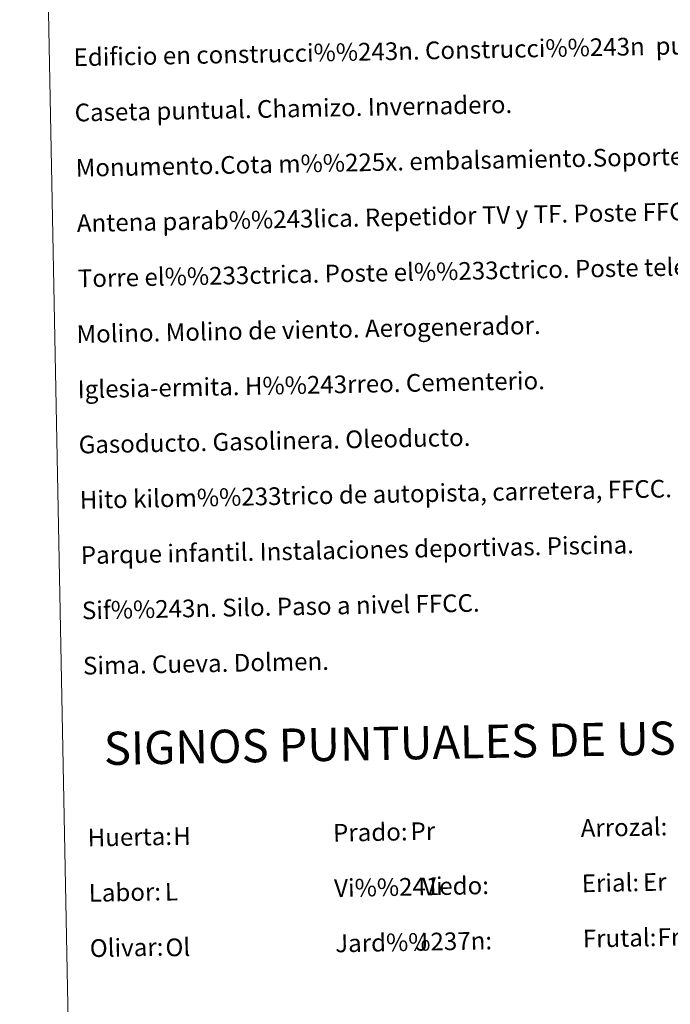
# Model space of a CAD drawing. Units: metres. Extents: x 629369 to 633880, y 4784792 to 4787848.
# Drawn here: x 629689 to 629983, y 4785826 to 4786271 of the extents above; entities that cross this region are included whole.
import ezdxf
from ezdxf.enums import TextEntityAlignment as Align

# ---------------------------------------------------------------- set-up
doc = ezdxf.new("R2010")
doc.units = ezdxf.units.M
doc.header["$MEASUREMENT"] = 0
doc.layers.add('Nivel 63', color=7, linetype='Continuous', lineweight=0)
doc.styles.add('Style-arial', font='arial.shx', dxfattribs={"bigfont": 'arialbig.shx'})

msp = doc.modelspace()

# ---------------------------------------------------------------- linework, layer by layer
at = {"layer": 'Nivel 63', "color": 7, "linetype": 'Continuous', "lineweight": 0}
for points in [[(629426.2, 4784792.19), (629368.53, 4787761.68), (633822.69, 4787848.09), (633880.36, 4784878.6)], [(629697.06, 4786529.87), (630142.91, 4786538.52), (630175.67, 4784851.74), (629729.82, 4784843.09)]]:
    msp.add_3dface(points, dxfattribs=at)

# ---------------------------------------------------------------- texts
at = {"layer": 'Nivel 63', "color": 7, "linetype": 'Continuous', "lineweight": 0, "style": 'Style-arial'}
for s, height, p in [('Edificio en construcci%%243n. Construcci%%243n  puntual. Nave.', 7.9989, (629713.34, 4786254.15)), ('Caseta puntual. Chamizo. Invernadero.', 7.9989, (629713.83, 4786229.15)), ('Monumento.Cota m%%225x. embalsamiento.Soporte telef%%233rico', 7.9989, (629714.31, 4786204.16)), ('Antena parab%%243lica. Repetidor TV y TF. Poste FFCC.', 7.9989, (629714.8, 4786179.16)), ('Torre el%%233ctrica. Poste el%%233ctrico. Poste telef%%243nico', 7.9989, (629715.28, 4786154.17)), ('Molino. Molino de viento. Aerogenerador.', 7.9989, (629714.68, 4786129)), ('Iglesia-ermita. H%%243rreo. Cementerio.', 7.9989, (629715.17, 4786104)), ('Gasoducto. Gasolinera. Oleoducto.', 7.9989, (629715.65, 4786079.01)), ('Hito kilom%%233trico de autopista, carretera, FFCC.', 7.9989, (629716.14, 4786054.01)), ('Parque infantil. Instalaciones deportivas. Piscina.', 7.9989, (629716.62, 4786029.01)), ('Sif%%243n. Silo. Paso a nivel FFCC.', 7.9989, (629717.11, 4786004.02)), ('Sima. Cueva. Dolmen.', 7.9989, (629717.6, 4785979.02)), ('Arrozal:', 7.999, (629942.66, 4785905.6)), ('Huerta:', 7.999, (629719.71, 4785901.27)), ('Prado:', 7.999, (629830.68, 4785903.43)), ('Vi%%241edo:', 7.9989, (629831.17, 4785878.43)), ('Erial:', 7.999, (629943.15, 4785880.6)), ('Labor:', 7.999, (629720.19, 4785876.28)), ('Frutal:', 7.999, (629943.64, 4785855.61)), ('Olivar:', 7.999, (629720.67, 4785851.28)), ('Jard%%237n:', 7.9989, (629831.66, 4785853.43))]:
    msp.add_text(s, height=height, rotation=1.1125, dxfattribs=at).set_placement(p, align=Align.MIDDLE_LEFT)
msp.add_text('SIGNOS PUNTUALES DE USOS DEL SUELO', height=14.9999, rotation=1.0626, dxfattribs=at).set_placement((629925.87, 4785945.29), align=Align.MIDDLE_CENTER)
at = {"layer": 'Nivel 63', "color": 92, "linetype": 'Continuous', "lineweight": 0, "style": 'Style-arial'}
for s, height, p in [('H', 8, (629758.41, 4785901.92)), ('Pr', 7.999, (629865.71, 4785904.14)), ('Vi', 7.999, (629871, 4785879.22)), ('Er', 7.999, (629970.83, 4785881.16)), ('L', 8, (629754.62, 4785876.82)), ('Ol', 7.999, (629754.88, 4785851.61)), ('J', 8, (629867.86, 4785854.13)), ('Fr', 7.999, (629977.4, 4785856.26))]:
    msp.add_text(s, height=height, rotation=1.1125, dxfattribs=at).set_placement(p, align=Align.MIDDLE_LEFT)

doc.saveas('drawing.dxf')
